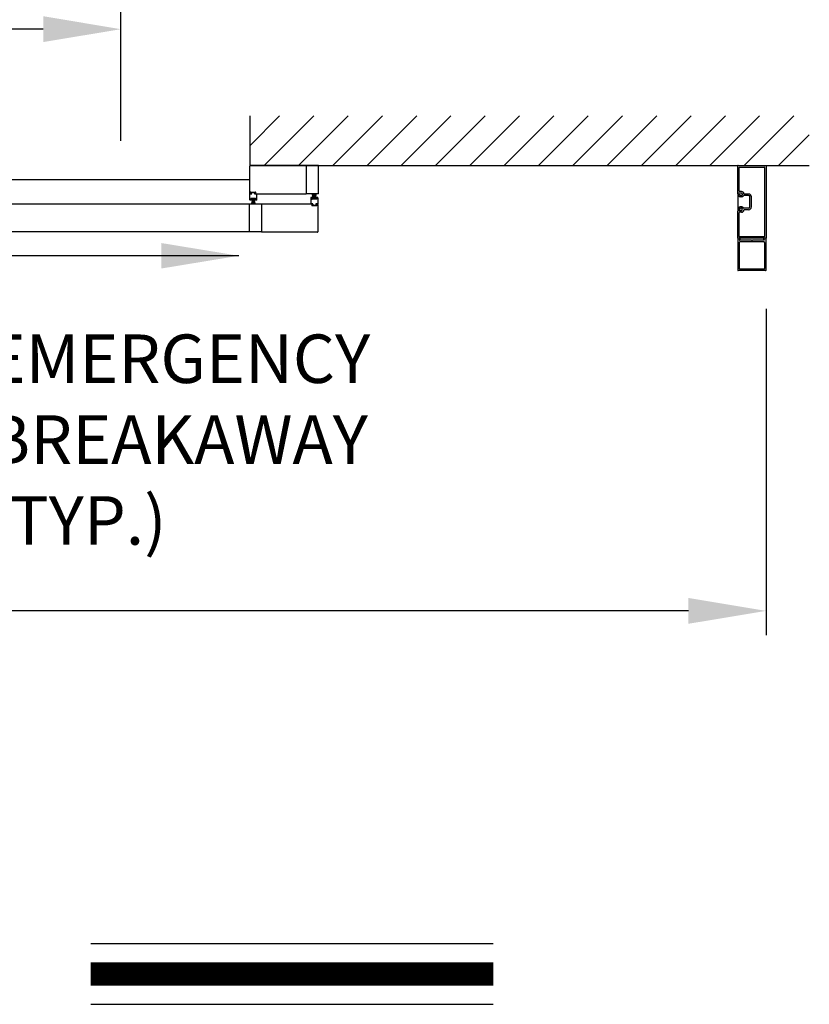
# Model space of a CAD drawing. Extents: x 0 to 20, y 0.1 to 10.5.
# Drawn here: x 3 to 4, y 5 to 6.3 of the extents above; entities that cross this region are included whole.
import ezdxf

# ---------------------------------------------------------------- set-up
doc = ezdxf.new("R2010")
doc.units = 0
doc.header["$MEASUREMENT"] = 0
doc.linetypes.add('PHANTOM', pattern=[2.5, 1.25, -0.25, 0.25, -0.25, 0.25, -0.25])
doc.layers.get('0').update_dxf_attribs({"linetype": 'CONTINUOUS'})
doc.layers.get('DEFPOINTS').update_dxf_attribs({"linetype": 'CONTINUOUS'})
doc.styles.add('ROMANS', font='romans.shx', dxfattribs={"height": 0.06})
doc.styles.get("Standard").update_dxf_attribs({"font": 'romans.shx'})
doc.dimstyles.get("Standard").update_dxf_attribs({"dimscale": 0, "dimtxt": 0.0625, "dimasz": 0.1, "dimexe": 0.03125, "dimexo": 0.05, "dimgap": 0.05, "dimtad": 0, "dimdec": 6, "dimlfac": 4, "dimzin": 4, "dimdsep": 46, "dimlunit": 5, "dimtxsty": 'ROMANS', "dimcen": 0.09, "dimadec": 0, "dimazin": 0, "dimtfac": 1, "dimtdec": 6, "dimtofl": 0, "dimtmove": 0, "dimatfit": 3, "dimfxl": 0, "dimfrac": 2, "dimtolj": 1, "dimtzin": 4, "dimarcsym": 0})

# ---------------------------------------------------------------- blocks, each defined once
blk = doc.blocks.new('*D56')
at = {"color": 0, "lineweight": -2}
for p, q in [((1.2483, 6.1586), (1.2483, 6.3338)), ((3.1377, 6.1586), (3.1377, 6.3338)), ((1.3483, 6.3025), (1.8073, 6.3025)), ((3.0377, 6.3025), (2.5787, 6.3025))]:
    blk.add_line(p, q, dxfattribs=at)
at = {"color": 0}
for points in [[(1.3483, 6.3192), (1.3483, 6.2859), (1.2483, 6.3025)], [(3.0377, 6.3192), (3.0377, 6.2859), (3.1377, 6.3025)]]:
    blk.add_solid(points, dxfattribs=at)
at = {"layer": 'DEFPOINTS', "color": 0}
for p in [(3.1377, 6.3025), (1.2483, 6.1086), (3.1377, 6.1086)]:
    blk.add_point(p, dxfattribs=at)
at = {"color": 0, "insert": (2.193, 6.3025), "char_height": 0.06, "attachment_point": 5, "style": 'ROMANS'}
blk.add_mtext('\\A1;"A"\\PDOOR OPENING', dxfattribs=at)
blk = doc.blocks.new('*D81')
at = {"color": 0, "lineweight": -2}
for p, q in [((0.417, 5.942), (0.417, 5.5218)), ((3.969, 5.942), (3.969, 5.5218)), ((0.517, 5.553), (1.7516, 5.553)), ((3.869, 5.553), (2.6344, 5.553))]:
    blk.add_line(p, q, dxfattribs=at)
at = {"color": 0}
for points in [[(0.517, 5.5697), (0.517, 5.5364), (0.417, 5.553)], [(3.869, 5.5697), (3.869, 5.5364), (3.969, 5.553)]]:
    blk.add_solid(points, dxfattribs=at)
at = {"layer": 'DEFPOINTS', "color": 0}
for p in [(0.417, 5.992), (3.969, 5.992), (3.969, 5.553)]:
    blk.add_point(p, dxfattribs=at)
at = {"color": 0, "insert": (2.193, 5.553), "char_height": 0.06, "attachment_point": 5, "style": 'ROMANS'}
blk.add_mtext('\\A1;"B" FRAME WIDTH', dxfattribs=at)

msp = doc.modelspace()

# ---------------------------------------------------------------- linework, layer by layer
for p, q in [((3.30367073, 6.19080178), (3.30367073, 6.12681378)), ((3.30367073, 6.15238602), (3.34208649, 6.19080178)), ((3.32229266, 6.12681378), (3.38628067, 6.19080178)), ((3.36648684, 6.12681378), (3.43047484, 6.19080178)), ((3.41068101, 6.12681378), (3.47466901, 6.19080178)), ((3.45487519, 6.12681378), (3.51886319, 6.19080178)), ((3.49906936, 6.12681378), (3.56305736, 6.19080178)), ((3.54326353, 6.12681378), (3.60725154, 6.19080178)), ((3.58745771, 6.12681378), (3.65144571, 6.19080178)), ((3.63165188, 6.12681378), (3.69563988, 6.19080178)), ((3.67584605, 6.12681378), (3.73983406, 6.19080178)), ((3.72004023, 6.12681378), (3.78402823, 6.19080178)), ((3.7642344, 6.12681378), (3.82822241, 6.19080178)), ((3.80842858, 6.12681378), (3.87241658, 6.19080178)), ((3.85262275, 6.12681378), (3.91661075, 6.19080178)), ((3.89681692, 6.12681378), (3.96080493, 6.19080178)), ((3.9410111, 6.12681378), (4.0049991, 6.19080178)), ((3.98520527, 6.12681378), (4.02478776, 6.16639627)), ((3.30367073, 6.12681378), (4.02478776, 6.12681378)), ((3.30367073, 6.0909805), (3.30367073, 6.12618878)), ((3.376254, 6.12681378), (3.30429573, 6.12681378)), ((3.39221231, 6.12681378), (3.376254, 6.12681378)), ((3.376254, 6.12681378), (3.376254, 6.0903555)), ((3.39221231, 6.0903555), (3.39221231, 6.12681378)), ((3.93257602, 6.09168884), (3.93257602, 6.12648045)), ((3.93257602, 6.09168884), (3.93257602, 6.12648045)), ((3.93257602, 6.09039717), (3.93257602, 6.12618878)), ((3.93290936, 6.12681378), (3.96870097, 6.12681378)), ((3.93290936, 6.12681378), (3.96870097, 6.12681378)), ((3.93455519, 6.093668), (3.93455519, 6.12450128)), ((3.93455519, 6.093668), (3.93455519, 6.12450128)), ((3.93488852, 6.12483462), (3.9667218, 6.12483462)), ((3.93488852, 6.12483462), (3.9667218, 6.12483462)), ((3.96705514, 6.12450128), (3.96705514, 6.03537643)), ((3.96705514, 6.12450128), (3.96705514, 6.03537643)), ((3.9690343, 6.12648045), (3.9690343, 6.03339726)), ((3.9690343, 6.12648045), (3.9690343, 6.03339726)), ((3.30367073, 6.0903555), (3.30622281, 6.0903555)), ((3.30367073, 6.08243885), (3.30367073, 6.0903555)), ((3.30429573, 6.0903555), (3.30588948, 6.0903555)), ((3.30492073, 6.0916055), (3.30492073, 6.0924805)), ((3.30512906, 6.09268883), (3.31127489, 6.09268883)), ((3.30512906, 6.09181384), (3.30512906, 6.09227217)), ((3.30512906, 6.09139717), (3.30588948, 6.09139717)), ((3.30533739, 6.0924805), (3.31106655, 6.0924805)), ((3.30533739, 6.0916055), (3.30622281, 6.0916055)), ((3.30622281, 6.09068884), (3.30622281, 6.09106384)), ((3.30643114, 6.09056384), (3.30643114, 6.09139717)), ((3.3099728, 6.09056384), (3.3099728, 6.09139717)), ((3.31018114, 6.0916055), (3.31106655, 6.0916055)), ((3.31018114, 6.09068884), (3.31018114, 6.09106384)), ((3.31018114, 6.0903555), (3.31273322, 6.0903555)), ((3.31051447, 6.09139717), (3.31127489, 6.09139717)), ((3.31051447, 6.0903555), (3.376254, 6.0903555)), ((3.31210822, 6.0903555), (3.31054572, 6.0903555)), ((3.31127489, 6.09181384), (3.31127489, 6.09227217)), ((3.31148322, 6.0916055), (3.31148322, 6.0924805)), ((3.31273322, 6.08243885), (3.31273322, 6.0903555)), ((3.39221231, 6.0903555), (3.376254, 6.0903555)), ((3.38609252, 6.08436231), (3.38433593, 6.090918)), ((3.38640502, 6.08436231), (3.38524908, 6.090918)), ((3.38671752, 6.08436231), (3.38614397, 6.090918)), ((3.38703002, 6.08436231), (3.38703002, 6.090918)), ((3.38734252, 6.08436231), (3.38791607, 6.090918)), ((3.38765502, 6.08436231), (3.38881097, 6.090918)), ((3.38796752, 6.08436231), (3.38972411, 6.090918)), ((3.93257602, 6.09168884), (3.93257602, 6.06818887)), ((3.93747185, 6.0913555), (3.93290936, 6.0913555)), ((3.93747185, 6.0913555), (3.93290936, 6.0913555)), ((3.9374884, 6.09333467), (3.93488852, 6.09333467)), ((3.9374884, 6.09333467), (3.93488852, 6.09333467)), ((3.93845101, 6.09037634), (3.93845101, 6.08875134)), ((3.93845101, 6.09037634), (3.93845101, 6.08875134)), ((3.946576, 6.09006384), (3.94078, 6.09006384)), ((3.946576, 6.09006384), (3.94078, 6.09006384)), ((3.318978, 6.07686594), (2.8222184, 6.07686594)), ((3.30301969, 6.07686594), (3.30301969, 6.04134517)), ((3.30636891, 6.08202218), (3.30408767, 6.08202218)), ((3.30497281, 6.08327218), (3.30497281, 6.08410551)), ((3.3112228, 6.08431385), (3.30518114, 6.08431385)), ((3.30518142, 6.08306385), (3.30636891, 6.08306385)), ((3.3110353, 6.08399455), (3.30536864, 6.08399455)), ((3.30536864, 6.08399455), (3.30536864, 6.08332788)), ((3.31103557, 6.08332788), (3.30536892, 6.08332788)), ((3.30726475, 6.08332788), (3.30550815, 6.07677219)), ((3.30757725, 6.08332788), (3.3064213, 6.07677219)), ((3.30657725, 6.08223052), (3.30657725, 6.08285552)), ((3.30788974, 6.08332788), (3.3073162, 6.07677219)), ((3.30820224, 6.08332788), (3.30820224, 6.07677219)), ((3.30851474, 6.08332788), (3.30908829, 6.07677219)), ((3.30882724, 6.08332788), (3.30998319, 6.07677219)), ((3.30913974, 6.08332788), (3.31089633, 6.07677219)), ((3.30982724, 6.08223052), (3.30982724, 6.08285552)), ((3.31122307, 6.08306385), (3.31003557, 6.08306385)), ((3.31231682, 6.08202218), (3.31003557, 6.08202218)), ((3.3110353, 6.08399455), (3.3110353, 6.08332788)), ((3.31143113, 6.08327218), (3.31143113, 6.08410551)), ((3.318978, 6.07733469), (3.38471753, 6.07733469)), ((3.318978, 6.07733469), (3.318978, 6.04087642)), ((3.38249878, 6.08525135), (3.38249878, 6.07733469)), ((3.38505086, 6.07733469), (3.38249878, 6.07733469)), ((3.38519669, 6.08566801), (3.38291545, 6.08566801)), ((3.38312378, 6.07733469), (3.38468628, 6.07733469)), ((3.38380086, 6.08441801), (3.38380086, 6.08358468)), ((3.38400919, 6.08462635), (3.38519669, 6.08462635)), ((3.39005085, 6.08337635), (3.38400919, 6.08337635)), ((3.38986335, 6.08436231), (3.38419669, 6.08436231)), ((3.38419669, 6.08369565), (3.38419669, 6.08436231)), ((3.38986335, 6.08369565), (3.38419669, 6.08369565)), ((3.38505086, 6.07700136), (3.38505086, 6.07662636)), ((3.38525919, 6.07712636), (3.38525919, 6.07629303)), ((3.38540502, 6.08545968), (3.38540502, 6.08483468)), ((3.38865502, 6.08545968), (3.38865502, 6.08483468)), ((3.38880085, 6.07712636), (3.38880085, 6.07629303)), ((3.3911446, 6.08566801), (3.38886335, 6.08566801)), ((3.39005085, 6.08462635), (3.38886335, 6.08462635)), ((3.39156126, 6.07733469), (3.38900919, 6.07733469)), ((3.38900919, 6.07700136), (3.38900919, 6.07662636)), ((3.39093627, 6.07733469), (3.38934252, 6.07733469)), ((3.38986335, 6.08369565), (3.38986335, 6.08436231)), ((3.39025918, 6.08441801), (3.39025918, 6.08358468)), ((3.39156126, 6.08525135), (3.39156126, 6.07733469)), ((3.39156126, 6.07670969), (3.39156126, 6.04150142)), ((3.93778435, 6.08645968), (3.93582602, 6.08645968)), ((3.93778435, 6.08645968), (3.93582602, 6.08645968)), ((3.93778435, 6.08808467), (3.93615935, 6.08808467)), ((3.93778435, 6.08808467), (3.93615935, 6.08808467)), ((3.946576, 6.08808467), (3.94021141, 6.08808467)), ((3.946576, 6.08808467), (3.94021141, 6.08808467)), ((3.948201, 6.07341803), (3.948201, 6.08645968)), ((3.948201, 6.07341803), (3.948201, 6.08645968)), ((3.95018016, 6.07341803), (3.95018016, 6.08645968)), ((3.95018016, 6.07341803), (3.95018016, 6.08645968)), ((3.38374878, 6.07608469), (3.38374878, 6.0752097)), ((3.38471753, 6.07629303), (3.38395711, 6.07629303)), ((3.38395711, 6.07587636), (3.38395711, 6.07541803)), ((3.39010293, 6.07500136), (3.38395711, 6.07500136)), ((3.38505086, 6.07608469), (3.38416544, 6.07608469)), ((3.3898946, 6.0752097), (3.38416544, 6.0752097)), ((3.3898946, 6.07608469), (3.38900919, 6.07608469)), ((3.39010293, 6.07629303), (3.38934252, 6.07629303)), ((3.39010293, 6.07587636), (3.39010293, 6.07541803)), ((3.39031127, 6.07608469), (3.39031127, 6.0752097)), ((3.93257602, 6.03339726), (3.93257602, 6.06818887)), ((3.93747185, 6.06852221), (3.93290936, 6.06852221)), ((3.93747185, 6.06852221), (3.93290936, 6.06852221)), ((3.93455519, 6.03537643), (3.93455519, 6.06620971)), ((3.93455519, 6.03537643), (3.93455519, 6.06620971)), ((3.9374884, 6.06654304), (3.93488852, 6.06654304)), ((3.9374884, 6.06654304), (3.93488852, 6.06654304)), ((3.93778435, 6.07341803), (3.93582602, 6.07341803)), ((3.93778435, 6.07341803), (3.93582602, 6.07341803)), ((3.93778435, 6.07179303), (3.93615935, 6.07179303)), ((3.93778435, 6.07179303), (3.93615935, 6.07179303)), ((3.93845101, 6.06950137), (3.93845101, 6.07112637)), ((3.93845101, 6.06950137), (3.93845101, 6.07112637)), ((3.946576, 6.07179303), (3.94021141, 6.07179303)), ((3.946576, 6.07179303), (3.94021141, 6.07179303)), ((3.946576, 6.06981387), (3.94078, 6.06981387)), ((3.946576, 6.06981387), (3.94078, 6.06981387)), ((3.31864466, 6.04134517), (2.8222184, 6.04134517)), ((3.39093627, 6.04087642), (3.318978, 6.04087642)), ((3.93257602, 6.0327306), (3.93257602, 5.99202233)), ((3.96870097, 6.03306393), (3.93290936, 6.03306393)), ((3.96870097, 6.03306393), (3.93290936, 6.03306393)), ((3.93540118, 6.03306393), (3.93290936, 6.03306393)), ((3.93455519, 6.0278556), (3.93455519, 5.99400149)), ((3.93460131, 6.03067852), (3.93568985, 6.03256393)), ((3.95008348, 6.03045977), (3.93472761, 6.03045977)), ((3.9667218, 6.03504309), (3.93488852, 6.03504309)), ((3.9667218, 6.03504309), (3.93488852, 6.03504309)), ((3.96643014, 6.0284806), (3.93518019, 6.0284806)), ((3.95080516, 6.0300431), (3.95008348, 6.03045977)), ((3.95080516, 6.0300431), (3.95152685, 6.03045977)), ((3.96688272, 6.03045977), (3.95152685, 6.03045977)), ((3.96592047, 6.03256393), (3.96700901, 6.03067852)), ((3.96870097, 6.03306393), (3.96620914, 6.03306393)), ((3.96705514, 6.0278556), (3.96705514, 5.99400149)), ((3.9690343, 5.99202233), (3.9690343, 6.0327306)), ((3.93557647, 5.99139733), (3.93320102, 5.99139733)), ((3.9684093, 5.99139733), (3.93320102, 5.99139733)), ((3.96643014, 5.99337649), (3.93518019, 5.99337649)), ((3.0988888, 5.12452487), (3.61744661, 5.12452487)), ((3.0988888, 5.04612487), (3.61744661, 5.04612487))]:
    msp.add_line(p, q)
at = {"linetype": 'PHANTOM', "ltscale": 0.25}
msp.add_line((3.30367073, 6.10858464), (1.08232034, 6.10858464), dxfattribs=at)
at = {"const_width": 0.03}
msp.add_lwpolyline([(3.0988888, 5.08532487), (3.61744661, 5.08532487)], dxfattribs=at)
for centre, radius, start, end in [((3.30429573, 6.12618878), 0.000625, 90, 180), ((3.93290936, 6.12648045), 0.00033333, 90, 180), ((3.93290936, 6.12648045), 0.00033333, 90, 180), ((3.93488852, 6.12450128), 0.00033333, 90, 180), ((3.93488852, 6.12450128), 0.00033333, 90, 180), ((3.9667218, 6.12450128), 0.00033333, 0, 90), ((3.9667218, 6.12450128), 0.00033333, 0, 90), ((3.96870097, 6.12648045), 0.00033333, 0, 90), ((3.96870097, 6.12648045), 0.00033333, 0, 90), ((3.30429573, 6.0909805), 0.000625, 180, 270), ((3.30512906, 6.0924805), 0.00020833, 90, 180), ((3.30512906, 6.0916055), 0.00020833, 180, 270), ((3.30533739, 6.09227217), 0.00020833, 90, 180), ((3.30533739, 6.09181384), 0.00020833, 180, 270), ((3.30588948, 6.09106384), 0.00033333, 0, 90), ((3.30588948, 6.09068884), 0.00033333, 270, 0), ((3.30622281, 6.09139717), 0.00020833, 0, 90), ((3.30622281, 6.09056384), 0.00020833, 270, 0), ((3.31018114, 6.09139717), 0.00020833, 90, 180), ((3.31018114, 6.09056384), 0.00020833, 180, 270), ((3.31051447, 6.09106384), 0.00033333, 90, 180), ((3.31051447, 6.09068884), 0.00033333, 180, 270), ((3.31106655, 6.09227217), 0.00020833, 0, 90), ((3.31106655, 6.09181384), 0.00020833, 270, 0), ((3.31127489, 6.0924805), 0.00020833, 0, 90), ((3.31127489, 6.0916055), 0.00020833, 270, 0), ((3.93290936, 6.09168884), 0.00033333, 180, 270), ((3.93290936, 6.09168884), 0.00033333, 180, 270), ((3.93484685, 6.08841801), 0.00097917, 360, 180), ((3.93484685, 6.08841801), 0.00097917, 360, 180), ((3.93488852, 6.093668), 0.00033333, 180, 270), ((3.93488852, 6.093668), 0.00033333, 180, 270), ((3.93747185, 6.09037634), 0.00097917, 0, 90), ((3.93747185, 6.09037634), 0.00097917, 0, 90), ((3.9374884, 6.09037634), 0.00295833, 0.36263394, 90), ((3.9374884, 6.09037634), 0.00295833, 0.36263394, 90), ((3.94078, 6.09039717), 0.00033333, 180.36263394, 270), ((3.94078, 6.09039717), 0.00033333, 180.36263394, 270), ((3.946576, 6.08645968), 0.00360416, 0, 90), ((3.946576, 6.08645968), 0.00360416, 0, 90), ((3.30408767, 6.08243885), 0.00041667, 180, 270), ((3.30518114, 6.08410551), 0.00020833, 90, 180), ((3.30518142, 6.08327218), 0.00020833, 180, 270), ((3.30636891, 6.08285552), 0.00020833, 0, 90), ((3.30636891, 6.08223052), 0.00020833, 270, 0), ((3.31003557, 6.08285552), 0.00020833, 90, 180), ((3.31003557, 6.08223052), 0.00020833, 180, 270), ((3.3112228, 6.08410551), 0.00020833, 0, 90), ((3.31122307, 6.08327218), 0.00020833, 270, 0), ((3.31231682, 6.08243885), 0.00041667, 270, 0), ((3.38291545, 6.08525135), 0.00041667, 90, 180), ((3.38400919, 6.08441801), 0.00020833, 90, 180), ((3.38400919, 6.08358468), 0.00020833, 180, 270), ((3.38471753, 6.07700136), 0.00033333, 0, 90), ((3.38471753, 6.07662636), 0.00033333, 270, 360), ((3.38505086, 6.07712636), 0.00020833, 0, 90), ((3.38519669, 6.08545968), 0.00020833, 0, 90), ((3.38519669, 6.08483468), 0.00020833, 270, 0), ((3.38886335, 6.08545968), 0.00020833, 90, 180), ((3.38886335, 6.08483468), 0.00020833, 180, 270), ((3.38900919, 6.07712636), 0.00020833, 90, 180), ((3.38934252, 6.07700136), 0.00033333, 90, 180), ((3.38934252, 6.07662636), 0.00033333, 180, 270), ((3.39005085, 6.08441801), 0.00020833, 0, 90), ((3.39005085, 6.08358468), 0.00020833, 270, 0), ((3.39093627, 6.07670969), 0.000625, 0, 90), ((3.3911446, 6.08525135), 0.00041667, 0, 90), ((3.93582602, 6.08841801), 0.00195833, 180, 270), ((3.93582602, 6.08841801), 0.00195833, 180, 270), ((3.93615935, 6.08841801), 0.00033333, 180, 270), ((3.93615935, 6.08841801), 0.00033333, 180, 270), ((3.93778435, 6.08875134), 0.00066667, 270, 0), ((3.93778435, 6.08875134), 0.00066667, 270, 0), ((3.93778435, 6.08875134), 0.00229166, 270, 337.60731219), ((3.93778435, 6.08875134), 0.00229166, 270, 337.60731219), ((3.94021141, 6.08775134), 0.00033333, 90, 157.60731219), ((3.94021141, 6.08775134), 0.00033333, 90, 157.60731219), ((3.946576, 6.08645968), 0.001625, 0, 90), ((3.946576, 6.08645968), 0.001625, 0, 90), ((3.38395711, 6.07608469), 0.00020833, 90, 180), ((3.38395711, 6.0752097), 0.00020833, 180, 270), ((3.38416544, 6.07587636), 0.00020833, 90, 180), ((3.38416544, 6.07541803), 0.00020833, 180, 270), ((3.38505086, 6.07629303), 0.00020833, 270, 0), ((3.38900919, 6.07629303), 0.00020833, 180, 270), ((3.3898946, 6.07587636), 0.00020833, 360, 90), ((3.3898946, 6.07541803), 0.00020833, 270, 360), ((3.39010293, 6.07608469), 0.00020833, 0, 90), ((3.39010293, 6.0752097), 0.00020833, 270, 0), ((3.93582602, 6.0714597), 0.00195833, 90, 180), ((3.93582602, 6.0714597), 0.00195833, 90, 180), ((3.93484685, 6.0714597), 0.00097917, 180, 0), ((3.93484685, 6.0714597), 0.00097917, 180, 0), ((3.93488852, 6.06620971), 0.00033333, 90, 180), ((3.93488852, 6.06620971), 0.00033333, 90, 180), ((3.93615935, 6.0714597), 0.00033333, 90, 180), ((3.93615935, 6.0714597), 0.00033333, 90, 180), ((3.93747185, 6.06950137), 0.00097917, 270, 0), ((3.93747185, 6.06950137), 0.00097917, 270, 0), ((3.9374884, 6.06950137), 0.00295833, 270, 359.63736606), ((3.9374884, 6.06950137), 0.00295833, 270, 359.63736606), ((3.93778435, 6.07112637), 0.00229166, 22.39268781, 90), ((3.93778435, 6.07112637), 0.00229166, 22.39268781, 90), ((3.93778435, 6.07112637), 0.00066667, 0, 90), ((3.93778435, 6.07112637), 0.00066667, 0, 90), ((3.94021141, 6.07212637), 0.00033333, 202.39268781, 270), ((3.94021141, 6.07212637), 0.00033333, 202.39268781, 270), ((3.94078, 6.06948054), 0.00033333, 90, 179.63736606), ((3.94078, 6.06948054), 0.00033333, 90, 179.63736606), ((3.946576, 6.07341803), 0.00360416, 270, 0), ((3.946576, 6.07341803), 0.001625, 270, 0), ((3.946576, 6.07341803), 0.00360416, 270, 0), ((3.946576, 6.07341803), 0.001625, 270, 0), ((3.39093627, 6.04150142), 0.000625, 270, 360), ((3.93290936, 6.03339726), 0.00033333, 180, 270), ((3.93290936, 6.03339726), 0.00033333, 180, 270), ((3.93290936, 6.0327306), 0.00033333, 90, 180), ((3.93488852, 6.03537643), 0.00033333, 180, 270), ((3.93488852, 6.03537643), 0.00033333, 180, 270), ((3.93518019, 6.0278556), 0.000625, 90, 180), ((3.93472761, 6.0306056), 0.00014583, 150, 270), ((3.93540118, 6.0327306), 0.00033333, 330, 90), ((3.96620914, 6.0327306), 0.00033333, 90, 210), ((3.96643014, 6.0278556), 0.000625, 0, 90), ((3.9667218, 6.03537643), 0.00033333, 270, 0), ((3.9667218, 6.03537643), 0.00033333, 270, 0), ((3.96688272, 6.0306056), 0.00014583, 270, 30), ((3.96870097, 6.03339726), 0.00033333, 270, 0), ((3.96870097, 6.03339726), 0.00033333, 270, 0), ((3.96870097, 6.0327306), 0.00033333, 0, 90), ((3.93320102, 5.99202233), 0.000625, 180, 270), ((3.93518019, 5.99400149), 0.000625, 180, 270), ((3.96643014, 5.99400149), 0.000625, 270, 0), ((3.9684093, 5.99202233), 0.000625, 270, 0)]:
    msp.add_arc(centre, radius, start, end)

# ---------------------------------------------------------------- texts
at = {"insert": (2.96487556, 5.76563086), "char_height": 0.0625, "attachment_point": 4}
msp.add_mtext('EMERGENCY \\PBREAKAWAY\\P(TYP.)', dxfattribs=at)

# ---------------------------------------------------------------- dimensions: what is measured, and where the dimension line sits
dim = msp.add_linear_dim(base=(3.13768474, 6.30253794), p1=(1.24830634, 6.10858464), p2=(3.13768474, 6.10858464), text='"A"\\PDOOR OPENING', dimstyle='Standard', override={"dimscale": 1, "dimpost": '"'})
dim.commit()
dim.dimension.update_dxf_attribs({"geometry": '*D56', "text_midpoint": (2.19299554, 6.30253794), "dimtype": 160})
dim = msp.add_linear_dim(base=(3.9690343, 5.55302565), p1=(0.41695677, 5.99202233), p2=(3.9690343, 5.99202233), text='"B" FRAME WIDTH', dimstyle='Standard', override={"dimscale": 1, "dimpost": '"'})
dim.commit()
dim.dimension.update_dxf_attribs({"geometry": '*D81', "text_midpoint": (2.19299554, 5.55302565)})

# ---------------------------------------------------------------- leaders
msp.add_leader([(3.28966093, 6.01055779), (2.86258806, 6.01055779)], dimstyle='Standard', override={"dimscale": 1})

doc.saveas('drawing.dxf')
